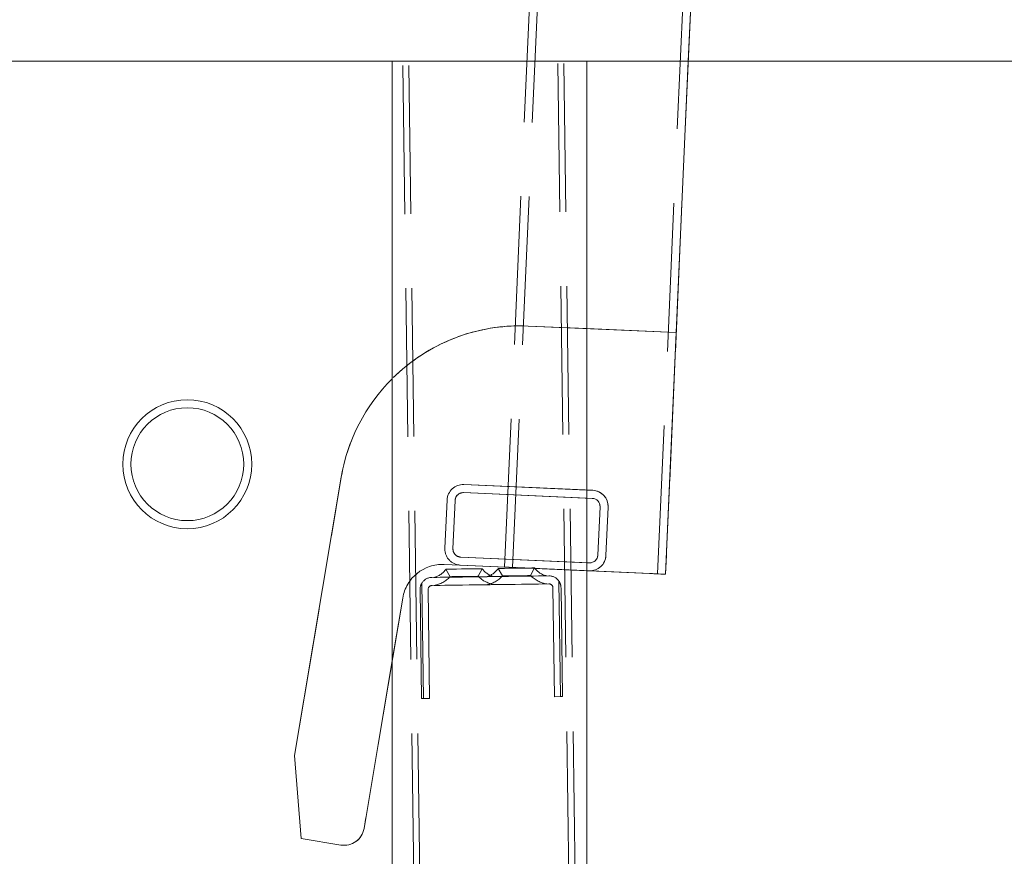
# Model space of a CAD drawing. Units: millimetres. Extents: x 235 to 8368, y 74 to 11948.
# Drawn here: x 2286 to 2530, y 9135 to 9342 of the extents above; entities that cross this region are included whole.
import ezdxf

# ---------------------------------------------------------------- set-up
doc = ezdxf.new("R2010")
doc.units = ezdxf.units.MM
doc.header["$LTSCALE"] = 29
doc.linetypes.add('SLD-Dashed', pattern=[1.905, 1.27, -0.635])
doc.linetypes.add('SLD-Solid', pattern=[0])
doc.layers.add('SLD-0', color=7, linetype='SLD-Solid')
doc.styles.add('SLDTEXTSTYLE1', font='ARIAL.TTF', dxfattribs={"width": 0.948})
doc.dimstyles.new('SLDDIMSTYLE3', dxfattribs={"dimtxt": 101.5, "dimasz": 72.5, "dimexe": 0, "dimexo": 0.0625, "dimgap": 25.375, "dimtad": 1, "dimdec": 0, "dimrnd": 1e-09, "dimzin": 12, "dimdsep": 46, "dimtxsty": 'SLDTEXTSTYLE1', "dimsah": 1, "dimcen": 0.09, "dimadec": 0, "dimazin": 3, "dimtfac": 1, "dimtofl": 0, "dimtmove": 0, "dimatfit": 3, "dimfxl": 0, "dimfrac": 2, "dimtolj": 1, "dimtzin": 12, "dimarcsym": 0})

# ---------------------------------------------------------------- blocks, each defined once
blk = doc.blocks.new('_D_7')
at = {"layer": 'SLD-0'}
for p, q in [((2995.18, 9931.74), (3626.63, 9931.74)), ((3597.63, 6526.84), (3597.63, 9931.74)), ((1114.63, 6526.84), (3626.63, 6526.84))]:
    blk.add_line(p, q, dxfattribs=at)
for points in [[(3597.63, 9931.74), (3588.64, 9859.24), (3606.62, 9859.24)], [(3597.63, 6526.84), (3606.62, 6599.34), (3588.64, 6599.34)]]:
    blk.add_solid(points, dxfattribs=at)
at = {"layer": 'SLD-0', "insert": (3466.79, 8426.61, 0.1), "char_height": 101.5, "attachment_point": 1, "rotation": 90, "style": 'SLDTEXTSTYLE1'}
blk.add_mtext('H2', dxfattribs=at)

msp = doc.modelspace()

# ---------------------------------------------------------------- linework, layer by layer
at = {"color": 7, "linetype": 'SLD-Dashed', "lineweight": 0}
for p, q in [((2406.378593, 9206.6264964), (2463.8792534, 10505.3541875)), ((2408.3766301, 9206.5380431), (2465.8772905, 10505.2657343)), ((2444.3413873, 9204.945705), (2501.8420477, 10503.6733962)), ((2446.3394244, 9204.8572517), (2503.8401146, 10503.5849429)), ((2406.378593, 9206.6264964), (2447.3377128, 10131.7422158)), ((2451.9754906, 9332.1551896), (2487.3769243, 10131.7422158)), ((2372.0779975, 9993.9183808), (2415.965106, 6774.2173887)), ((2373.5778589, 9993.9388252), (2417.4649675, 6774.2378927)), ((2410.5744321, 9994.4431177), (2454.4615407, 6774.742148)), ((2412.0742936, 9994.4635621), (2426.7803092, 8915.5818439)), ((2412.0742936, 9994.4635621), (2455.9614022, 6774.762652)), ((2412.2115929, 9266.427002), (2426.7803092, 9265.7819605)), ((2412.2115929, 9266.427002), (2448.9933212, 9264.7985435)), ((2448.9933212, 9264.7985435), (2446.3394244, 9204.8572517)), ((2354.2472829, 9159.8924614), (2365.8429046, 9228.9253688)), ((2396.2739666, 9227.0934797), (2428.2426496, 9225.6780482)), ((2396.2739666, 9227.0934797), (2426.7803092, 9225.7427788)), ((2391.5701766, 9211.2860299), (2392.100956, 9223.2743121)), ((2393.5682435, 9211.1975766), (2394.0989931, 9223.1858588)), ((2396.1855133, 9225.0954128), (2428.1541963, 9223.6800409)), ((2396.1855133, 9225.0954128), (2426.7803092, 9223.7408376)), ((2430.0637801, 9221.5935207), (2429.5330007, 9209.6052385)), ((2432.0618172, 9221.5050674), (2431.5310378, 9209.5167852)), ((2427.4464805, 9207.6956845), (2395.4777975, 9209.1110564)), ((2426.7803092, 9207.7251888), (2395.4777975, 9209.1110564)), ((2446.3394244, 9204.8572517), (2391.39327, 9207.2899557)), ((2391.8172379, 9206.1142541), (2392.8427358, 9204.2498208)), ((2427.3580272, 9205.6976176), (2395.3893442, 9207.1130491)), ((2426.7803092, 9205.723188), (2395.3893442, 9207.1130491)), ((2399.8421092, 9204.3452478), (2400.8164067, 9206.2369204)), ((2404.8160274, 9206.2913991), (2405.8415253, 9204.4270254)), ((2442.3433502, 9205.0341583), (2410.3746672, 9206.4495898)), ((2412.8408988, 9204.5223928), (2413.8151963, 9206.4140654)), ((2388.3448203, 9204.0667153), (2417.3421223, 9204.4619537)), ((2385.7539852, 9174.0285969), (2385.3859861, 9201.0261036)), ((2385.8633299, 9202.6910997), (2386.2539489, 9174.0354515)), ((2387.3858113, 9201.0534025), (2387.7538104, 9174.0558959)), ((2417.3693914, 9202.4621583), (2388.3720894, 9202.0669199)), ((2418.7509079, 9174.4783736), (2418.3829386, 9201.4758802)), ((2419.8601801, 9203.1544662), (2420.2507694, 9174.498818)), ((2420.3827341, 9201.5031195), (2420.7507331, 9174.5056725)), ((2381.0891171, 9198.9562727), (2371.4862127, 9141.7866564)), ((2381.0891171, 9198.9562727), (2378.4803112, 9183.42515)), ((2387.7538104, 9174.0558959), (2386.2539489, 9174.0354515)), ((2420.2507694, 9174.498818), (2418.7509079, 9174.4783736)), ((2420.7507331, 9174.5056725), (2420.2507694, 9174.498818)), ((2386.2539489, 9174.0354515), (2385.7539852, 9174.0285969)), ((2355.8651764, 9139.3405414), (2354.2472829, 9159.8924614)), ((2365.7270331, 9137.6840091), (2355.8651764, 9139.3405414))]:
    msp.add_line(p, q, dxfattribs=at)
at = {"color": 7, "linetype": 'SLD-Solid', "lineweight": 0}
for p, q in [((1201.7311413, 9332.1551896), (3013.5294755, 9332.1551896)), ((2378.4803112, 9332.1551896), (2378.4803112, 6949.3880487)), ((2426.7803092, 8224.1411424), (2426.7803092, 9332.1551896)), ((2448.9933212, 9264.7985435), (2451.9754906, 9332.1551896)), ((2426.7803092, 9265.7819605), (2448.9933212, 9264.7985435)), ((2448.9933212, 9264.7985435), (2446.3394244, 9204.8572517)), ((2354.2472829, 9159.8924614), (2365.8429046, 9228.9253688)), ((2426.7803092, 9225.7427788), (2428.2426496, 9225.6780482)), ((2426.7803092, 9223.7408376), (2428.1541963, 9223.6800409)), ((2430.0637801, 9221.5935207), (2429.5330007, 9209.6052385)), ((2432.0618172, 9221.5050674), (2431.5310378, 9209.5167852)), ((2427.4464805, 9207.6956845), (2426.7803092, 9207.7251888)), ((2427.3580272, 9205.6976176), (2426.7803092, 9205.723188)), ((2446.3394244, 9204.8572517), (2427.3580272, 9205.6976176)), ((2378.4803112, 9183.42515), (2371.4862127, 9141.7866564)), ((2355.8651764, 9139.3405414), (2354.2472829, 9159.8924614)), ((2365.7270331, 9137.6840091), (2355.8651764, 9139.3405414))]:
    msp.add_line(p, q, dxfattribs=at)
at = {"color": 7, "linetype": 'SLD-Dashed', "lineweight": 0, "flags": 128}
for points in [[(2373.5778589, 9993.9388252), (2416.2233729, 6865.3254724), (2416.2377675, 6864.2692781), (2417.4649675, 6774.2378927)], [(2427.3580272, 9205.6976176), (2395.3893442, 9207.1130491), (2391.39327, 9207.2899557)], [(2400.6341357, 9206.234417), (2400.8164067, 9206.2369204), (2400.6341357, 9206.234417), (2400.1021047, 9206.2271453), (2399.2634077, 9206.2157608), (2398.186024, 9206.2010384), (2396.9571848, 9206.1842895), (2395.6764598, 9206.1668254), (2394.4476206, 9206.1500764), (2393.3702071, 9206.1354137), (2392.5315399, 9206.1239696), (2391.9995089, 9206.1166978), (2391.8172379, 9206.1142541), (2391.8172379, 9206.1142541), (2391.9995089, 9206.1166978), (2392.5315399, 9206.1239696), (2393.3702071, 9206.1354137), (2394.4476206, 9206.1500764), (2395.6764598, 9206.1668254), (2396.9571848, 9206.1842895), (2398.186024, 9206.2010384), (2399.2634077, 9206.2157608), (2400.1021047, 9206.2271453), (2400.6341357, 9206.234417)], [(2400.8164067, 9206.2369204), (2400.6341357, 9206.234417), (2400.1021047, 9206.2271453), (2399.2634077, 9206.2157608), (2398.186024, 9206.2010384), (2396.9571848, 9206.1842895), (2395.6764598, 9206.1668254), (2394.4476206, 9206.1500764), (2393.3702071, 9206.1354137), (2392.5315399, 9206.1239696), (2391.9995089, 9206.1166978), (2391.8172379, 9206.1142541), (2391.9995089, 9206.1166978), (2392.5315399, 9206.1239696), (2393.3702071, 9206.1354137), (2394.4476206, 9206.1500764), (2395.6764598, 9206.1668254), (2396.9571848, 9206.1842895), (2398.186024, 9206.2010384), (2399.2634077, 9206.2157608), (2400.1021047, 9206.2271453), (2400.6341357, 9206.234417), (2400.8164067, 9206.2369204)], [(2400.8164067, 9206.2369204), (2400.6341357, 9206.234417), (2400.1021047, 9206.2271453), (2399.2634077, 9206.2157608), (2398.186024, 9206.2010384), (2396.9571848, 9206.1842895), (2395.6764598, 9206.1668254), (2394.4476206, 9206.1500764), (2393.3702071, 9206.1354137), (2392.5315399, 9206.1239696), (2391.9995089, 9206.1166978), (2391.8172379, 9206.1142541), (2391.9995089, 9206.1166978), (2392.5315399, 9206.1239696), (2393.3702071, 9206.1354137), (2394.4476206, 9206.1500764), (2395.6764598, 9206.1668254), (2396.9571848, 9206.1842895), (2398.186024, 9206.2010384), (2399.2634077, 9206.2157608), (2400.1021047, 9206.2271453), (2400.6341357, 9206.234417), (2400.8164067, 9206.2369204)], [(2400.8164067, 9206.2369204), (2400.6341357, 9206.234417), (2400.1021047, 9206.2271453), (2399.2634077, 9206.2157608), (2398.186024, 9206.2010384), (2396.9571848, 9206.1842895), (2395.6764598, 9206.1668254), (2394.4476206, 9206.1500764), (2393.3702071, 9206.1354137), (2392.5315399, 9206.1239696), (2391.9995089, 9206.1166978), (2391.8172379, 9206.1142541), (2391.9995089, 9206.1166978), (2392.5315399, 9206.1239696), (2393.3702071, 9206.1354137), (2394.4476206, 9206.1500764), (2395.6764598, 9206.1668254), (2396.9571848, 9206.1842895), (2398.186024, 9206.2010384), (2399.2634077, 9206.2157608), (2400.1021047, 9206.2271453), (2400.6341357, 9206.234417), (2400.8164067, 9206.2369204)], [(2400.8164067, 9206.2369204), (2400.6341357, 9206.234417), (2400.1021047, 9206.2271453), (2399.2634077, 9206.2157608), (2398.186024, 9206.2010384), (2396.9571848, 9206.1842895), (2395.6764598, 9206.1668254), (2394.4476206, 9206.1500764), (2393.3702071, 9206.1354137), (2392.5315399, 9206.1239696), (2391.9995089, 9206.1166978), (2391.8172379, 9206.1142541), (2391.9995089, 9206.1166978), (2392.5315399, 9206.1239696), (2393.3702071, 9206.1354137), (2394.4476206, 9206.1500764), (2395.6764598, 9206.1668254), (2396.9571848, 9206.1842895), (2398.186024, 9206.2010384), (2399.2634077, 9206.2157608), (2400.1021047, 9206.2271453), (2400.6341357, 9206.234417), (2400.8164067, 9206.2369204)], [(2413.6329253, 9206.4116216), (2413.8151963, 9206.4140654), (2413.6329253, 9206.4116216), (2413.1008942, 9206.4043499), (2412.2622271, 9206.3929058), (2411.1848135, 9206.378243), (2409.9559743, 9206.3614941), (2408.6752493, 9206.34403), (2407.4464102, 9206.3272811), (2406.3690264, 9206.3126183), (2405.5303295, 9206.3011742), (2404.9982984, 9206.2939025), (2404.8160274, 9206.2913991), (2404.8160274, 9206.2913991), (2404.9982984, 9206.2939025), (2405.5303295, 9206.3011742), (2406.3690264, 9206.3126183), (2407.4464102, 9206.3272811), (2408.6752493, 9206.34403), (2409.9559743, 9206.3614941), (2411.1848135, 9206.378243), (2412.2622271, 9206.3929058), (2413.1008942, 9206.4043499), (2413.6329253, 9206.4116216)], [(2413.8151963, 9206.4140654), (2413.6329253, 9206.4116216), (2413.1008942, 9206.4043499), (2412.2622271, 9206.3929058), (2411.1848135, 9206.378243), (2409.9559743, 9206.3614941), (2408.6752493, 9206.34403), (2407.4464102, 9206.3272811), (2406.3690264, 9206.3126183), (2405.5303295, 9206.3011742), (2404.9982984, 9206.2939025), (2404.8160274, 9206.2913991), (2404.9982984, 9206.2939025), (2405.5303295, 9206.3011742), (2406.3690264, 9206.3126183), (2407.4464102, 9206.3272811), (2408.6752493, 9206.34403), (2409.9559743, 9206.3614941), (2411.1848135, 9206.378243), (2412.2622271, 9206.3929058), (2413.1008942, 9206.4043499), (2413.6329253, 9206.4116216), (2413.8151963, 9206.4140654)], [(2413.8151963, 9206.4140654), (2413.6329253, 9206.4116216), (2413.1008942, 9206.4043499), (2412.2622271, 9206.3929058), (2411.1848135, 9206.378243), (2409.9559743, 9206.3614941), (2408.6752493, 9206.34403), (2407.4464102, 9206.3272811), (2406.3690264, 9206.3126183), (2405.5303295, 9206.3011742), (2404.9982984, 9206.2939025), (2404.8160274, 9206.2913991), (2404.9982984, 9206.2939025), (2405.5303295, 9206.3011742), (2406.3690264, 9206.3126183), (2407.4464102, 9206.3272811), (2408.6752493, 9206.34403), (2409.9559743, 9206.3614941), (2411.1848135, 9206.378243), (2412.2622271, 9206.3929058), (2413.1008942, 9206.4043499), (2413.6329253, 9206.4116216), (2413.8151963, 9206.4140654)], [(2413.8151963, 9206.4140654), (2413.6329253, 9206.4116216), (2413.1008942, 9206.4043499), (2412.2622271, 9206.3929058), (2411.1848135, 9206.378243), (2409.9559743, 9206.3614941), (2408.6752493, 9206.34403), (2407.4464102, 9206.3272811), (2406.3690264, 9206.3126183), (2405.5303295, 9206.3011742), (2404.9982984, 9206.2939025), (2404.8160274, 9206.2913991), (2404.9982984, 9206.2939025), (2405.5303295, 9206.3011742), (2406.3690264, 9206.3126183), (2407.4464102, 9206.3272811), (2408.6752493, 9206.34403), (2409.9559743, 9206.3614941), (2411.1848135, 9206.378243), (2412.2622271, 9206.3929058), (2413.1008942, 9206.4043499), (2413.6329253, 9206.4116216), (2413.8151963, 9206.4140654)], [(2413.8151963, 9206.4140654), (2413.6329253, 9206.4116216), (2413.1008942, 9206.4043499), (2412.2622271, 9206.3929058), (2411.1848135, 9206.378243), (2409.9559743, 9206.3614941), (2408.6752493, 9206.34403), (2407.4464102, 9206.3272811), (2406.3690264, 9206.3126183), (2405.5303295, 9206.3011742), (2404.9982984, 9206.2939025), (2404.8160274, 9206.2913991), (2404.9982984, 9206.2939025), (2405.5303295, 9206.3011742), (2406.3690264, 9206.3126183), (2407.4464102, 9206.3272811), (2408.6752493, 9206.34403), (2409.9559743, 9206.3614941), (2411.1848135, 9206.378243), (2412.2622271, 9206.3929058), (2413.1008942, 9206.4043499), (2413.6329253, 9206.4116216), (2413.8151963, 9206.4140654)], [(2410.3746672, 9206.4495898), (2409.5950682, 9206.4841009), (2408.8454206, 9206.5172411), (2408.154573, 9206.5478778), (2407.5490196, 9206.5746403), (2407.0520361, 9206.596694), (2406.6827555, 9206.6130257), (2406.4553638, 9206.6230989), (2406.378593, 9206.6264964)], [(2406.378593, 9206.6264964), (2406.4553638, 9206.6230989), (2406.6827555, 9206.6130257), (2407.0520361, 9206.596694), (2407.5490196, 9206.5746403), (2408.154573, 9206.5478778), (2408.8454206, 9206.5172411), (2409.5950682, 9206.4841009), (2410.3746672, 9206.4495898)], [(2410.3746672, 9206.4495898), (2409.5950682, 9206.4841009), (2408.8454206, 9206.5172411), (2408.154573, 9206.5478778), (2407.5490196, 9206.5746403), (2407.0520361, 9206.596694), (2406.6827555, 9206.6130257), (2406.4553638, 9206.6230989), (2406.378593, 9206.6264964)], [(2406.378593, 9206.6264964), (2406.4553638, 9206.6230989), (2406.6827555, 9206.6130257), (2407.0520361, 9206.596694), (2407.5490196, 9206.5746403), (2408.154573, 9206.5478778), (2408.8454206, 9206.5172411), (2409.5950682, 9206.4841009), (2410.3746672, 9206.4495898)], [(2410.3746672, 9206.4495898), (2409.9848826, 9206.4668155), (2409.6100588, 9206.4834452), (2409.2646201, 9206.498704), (2408.9618285, 9206.5121151), (2408.7133665, 9206.5231419), (2408.5287113, 9206.5313078), (2408.4150155, 9206.5363145), (2408.3766301, 9206.5380431)], [(2408.3766301, 9206.5380431), (2408.4150155, 9206.5363145), (2408.5287113, 9206.5313078), (2408.7133665, 9206.5231419), (2408.9618285, 9206.5121151), (2409.2646201, 9206.498704), (2409.6100588, 9206.4834452), (2409.9848826, 9206.4668155), (2410.3746672, 9206.4495898)], [(2410.3746672, 9206.4495898), (2409.9848826, 9206.4668155), (2409.6100588, 9206.4834452), (2409.2646201, 9206.498704), (2408.9618285, 9206.5121151), (2408.7133665, 9206.5231419), (2408.5287113, 9206.5313078), (2408.4150155, 9206.5363145), (2408.3766301, 9206.5380431)], [(2408.3766301, 9206.5380431), (2408.4150155, 9206.5363145), (2408.5287113, 9206.5313078), (2408.7133665, 9206.5231419), (2408.9618285, 9206.5121151), (2409.2646201, 9206.498704), (2409.6100588, 9206.4834452), (2409.9848826, 9206.4668155), (2410.3746672, 9206.4495898)], [(2388.844784, 9204.0735102), (2389.0201111, 9204.075954), (2389.5378966, 9204.0829874), (2390.3739412, 9204.0943719), (2391.4891441, 9204.109571), (2392.8313513, 9204.1278697), (2394.3377991, 9204.1484333), (2395.9380646, 9204.1702486), (2397.557344, 9204.1923023), (2399.1198499, 9204.2135811), (2400.5525966, 9204.2331315), (2401.7885287, 9204.2499996), (2402.7699192, 9204.263351), (2403.4508128, 9204.2726493), (2403.7994106, 9204.2773581), (2403.7994106, 9204.2773581), (2403.4508128, 9204.2726493), (2402.7699192, 9204.263351), (2401.7885287, 9204.2499996), (2400.5525966, 9204.2331315), (2399.1198499, 9204.2135811), (2397.557344, 9204.1923023), (2395.9380646, 9204.1702486), (2394.3377991, 9204.1484333), (2392.8313513, 9204.1278697), (2391.4891441, 9204.109571), (2390.3739412, 9204.0943719), (2389.5378966, 9204.0829874), (2389.0201111, 9204.075954), (2388.844784, 9204.0735102)], [(2388.844784, 9204.0735102), (2389.0201111, 9204.075954), (2389.5378966, 9204.0829874), (2390.3739412, 9204.0943719), (2391.4891441, 9204.109571), (2392.8313513, 9204.1278697), (2394.3377991, 9204.1484333), (2395.9380646, 9204.1702486), (2397.557344, 9204.1923023), (2399.1198499, 9204.2135811), (2400.5525966, 9204.2331315), (2401.7885287, 9204.2499996), (2402.7699192, 9204.263351), (2403.4508128, 9204.2726493), (2403.7994106, 9204.2773581), (2403.7994106, 9204.2773581), (2403.4508128, 9204.2726493), (2402.7699192, 9204.263351), (2401.7885287, 9204.2499996), (2400.5525966, 9204.2331315), (2399.1198499, 9204.2135811), (2397.557344, 9204.1923023), (2395.9380646, 9204.1702486), (2394.3377991, 9204.1484333), (2392.8313513, 9204.1278697), (2391.4891441, 9204.109571), (2390.3739412, 9204.0943719), (2389.5378966, 9204.0829874), (2389.0201111, 9204.075954), (2388.844784, 9204.0735102)], [(2388.844784, 9204.0735102), (2389.0201111, 9204.075954), (2389.5378966, 9204.0829874), (2390.3739412, 9204.0943719), (2391.4891441, 9204.109571), (2392.8313513, 9204.1278697), (2394.3377991, 9204.1484333), (2395.9380646, 9204.1702486), (2397.557344, 9204.1923023), (2399.1198499, 9204.2135811), (2400.5525966, 9204.2331315), (2401.7885287, 9204.2499996), (2402.7699192, 9204.263351), (2403.4508128, 9204.2726493), (2403.7994106, 9204.2773581), (2403.7994106, 9204.2773581), (2403.4508128, 9204.2726493), (2402.7699192, 9204.263351), (2401.7885287, 9204.2499996), (2400.5525966, 9204.2331315), (2399.1198499, 9204.2135811), (2397.557344, 9204.1923023), (2395.9380646, 9204.1702486), (2394.3377991, 9204.1484333), (2392.8313513, 9204.1278697), (2391.4891441, 9204.109571), (2390.3739412, 9204.0943719), (2389.5378966, 9204.0829874), (2389.0201111, 9204.075954), (2388.844784, 9204.0735102)], [(2388.844784, 9204.0735102), (2389.0201111, 9204.075954), (2389.5378966, 9204.0829874), (2390.3739412, 9204.0943719), (2391.4891441, 9204.109571), (2392.8313513, 9204.1278697), (2394.3377991, 9204.1484333), (2395.9380646, 9204.1702486), (2397.557344, 9204.1923023), (2399.1198499, 9204.2135811), (2400.5525966, 9204.2331315), (2401.7885287, 9204.2499996), (2402.7699192, 9204.263351), (2403.4508128, 9204.2726493), (2403.7994106, 9204.2773581), (2403.7994106, 9204.2773581), (2403.4508128, 9204.2726493), (2402.7699192, 9204.263351), (2401.7885287, 9204.2499996), (2400.5525966, 9204.2331315), (2399.1198499, 9204.2135811), (2397.557344, 9204.1923023), (2395.9380646, 9204.1702486), (2394.3377991, 9204.1484333), (2392.8313513, 9204.1278697), (2391.4891441, 9204.109571), (2390.3739412, 9204.0943719), (2389.5378966, 9204.0829874), (2389.0201111, 9204.075954), (2388.844784, 9204.0735102)], [(2388.844784, 9204.0735102), (2389.0201111, 9204.075954), (2389.5378966, 9204.0829874), (2390.3739412, 9204.0943719), (2391.4891441, 9204.109571), (2392.8313513, 9204.1278697), (2394.3377991, 9204.1484333), (2395.9380646, 9204.1702486), (2397.557344, 9204.1923023), (2399.1198499, 9204.2135811), (2400.5525966, 9204.2331315), (2401.7885287, 9204.2499996), (2402.7699192, 9204.263351), (2403.4508128, 9204.2726493), (2403.7994106, 9204.2773581), (2403.7994106, 9204.2773581), (2403.4508128, 9204.2726493), (2402.7699192, 9204.263351), (2401.7885287, 9204.2499996), (2400.5525966, 9204.2331315), (2399.1198499, 9204.2135811), (2397.557344, 9204.1923023), (2395.9380646, 9204.1702486), (2394.3377991, 9204.1484333), (2392.8313513, 9204.1278697), (2391.4891441, 9204.109571), (2390.3739412, 9204.0943719), (2389.5378966, 9204.0829874), (2389.0201111, 9204.075954), (2388.844784, 9204.0735102)], [(2399.652477, 9204.3426252), (2399.8421092, 9204.3452478), (2399.652477, 9204.3426252), (2399.1041441, 9204.3351746), (2398.2565661, 9204.3236113), (2397.201534, 9204.3092466), (2396.0534294, 9204.2935706), (2394.9366171, 9204.2783714), (2393.9721544, 9204.2651988), (2393.2645578, 9204.2556024), (2392.8904791, 9204.2504764), (2392.8427358, 9204.2498208), (2392.8904791, 9204.2504764), (2393.2645578, 9204.2556024), (2393.9721544, 9204.2651988), (2394.9366171, 9204.2783714), (2396.0534294, 9204.2935706), (2397.201534, 9204.3092466), (2398.2565661, 9204.3236113), (2399.1041441, 9204.3351746), (2399.652477, 9204.3426252)], [(2399.8421092, 9204.3452478), (2399.652477, 9204.3426252), (2399.1041441, 9204.3351746), (2398.2565661, 9204.3236113), (2397.201534, 9204.3092466), (2396.0534294, 9204.2935706), (2394.9366171, 9204.2783714), (2393.9721544, 9204.2651988), (2393.2645578, 9204.2556024), (2392.8904791, 9204.2504764), (2392.8904791, 9204.2504764), (2393.2645578, 9204.2556024), (2393.9721544, 9204.2651988), (2394.9366171, 9204.2783714), (2396.0534294, 9204.2935706), (2397.201534, 9204.3092466), (2398.2565661, 9204.3236113), (2399.1041441, 9204.3351746), (2399.652477, 9204.3426252), (2399.8421092, 9204.3452478)], [(2399.8421092, 9204.3452478), (2399.652477, 9204.3426252), (2399.1041441, 9204.3351746), (2398.2565661, 9204.3236113), (2397.201534, 9204.3092466), (2396.0534294, 9204.2935706), (2394.9366171, 9204.2783714), (2393.9721544, 9204.2651988), (2393.2645578, 9204.2556024), (2392.8904791, 9204.2504764), (2392.8904791, 9204.2504764), (2393.2645578, 9204.2556024), (2393.9721544, 9204.2651988), (2394.9366171, 9204.2783714), (2396.0534294, 9204.2935706), (2397.201534, 9204.3092466), (2398.2565661, 9204.3236113), (2399.1041441, 9204.3351746), (2399.652477, 9204.3426252), (2399.8421092, 9204.3452478)], [(2399.8421092, 9204.3452478), (2399.652477, 9204.3426252), (2399.1041441, 9204.3351746), (2398.2565661, 9204.3236113), (2397.201534, 9204.3092466), (2396.0534294, 9204.2935706), (2394.9366171, 9204.2783714), (2393.9721544, 9204.2651988), (2393.2645578, 9204.2556024), (2392.8904791, 9204.2504764), (2392.8904791, 9204.2504764), (2393.2645578, 9204.2556024), (2393.9721544, 9204.2651988), (2394.9366171, 9204.2783714), (2396.0534294, 9204.2935706), (2397.201534, 9204.3092466), (2398.2565661, 9204.3236113), (2399.1041441, 9204.3351746), (2399.652477, 9204.3426252), (2399.8421092, 9204.3452478)], [(2399.8421092, 9204.3452478), (2399.652477, 9204.3426252), (2399.1041441, 9204.3351746), (2398.2565661, 9204.3236113), (2397.201534, 9204.3092466), (2396.0534294, 9204.2935706), (2394.9366171, 9204.2783714), (2393.9721544, 9204.2651988), (2393.2645578, 9204.2556024), (2392.8904791, 9204.2504764), (2392.8904791, 9204.2504764), (2393.2645578, 9204.2556024), (2393.9721544, 9204.2651988), (2394.9366171, 9204.2783714), (2396.0534294, 9204.2935706), (2397.201534, 9204.3092466), (2398.2565661, 9204.3236113), (2399.1041441, 9204.3351746), (2399.652477, 9204.3426252), (2399.8421092, 9204.3452478)], [(2401.8435736, 9204.2507148), (2402.0189006, 9204.253099), (2402.5366862, 9204.260192), (2403.3727307, 9204.2715765), (2404.4879336, 9204.2867756), (2405.8301408, 9204.3050743), (2407.3365886, 9204.3255783), (2408.9368541, 9204.3473936), (2410.5561335, 9204.3695069), (2412.1186395, 9204.3907858), (2413.5513861, 9204.4103361), (2414.7873182, 9204.4271446), (2415.7687087, 9204.4405556), (2416.4496024, 9204.4497943), (2416.7982001, 9204.4545627), (2416.7982001, 9204.4545627), (2416.4496024, 9204.4497943), (2415.7687087, 9204.4405556), (2414.7873182, 9204.4271446), (2413.5513861, 9204.4103361), (2412.1186395, 9204.3907858), (2410.5561335, 9204.3695069), (2408.9368541, 9204.3473936), (2407.3365886, 9204.3255783), (2405.8301408, 9204.3050743), (2404.4879336, 9204.2867756), (2403.3727307, 9204.2715765), (2402.5366862, 9204.260192), (2402.0189006, 9204.253099), (2401.8435736, 9204.2507148)], [(2401.8435736, 9204.2507148), (2402.0189006, 9204.253099), (2402.5366862, 9204.260192), (2403.3727307, 9204.2715765), (2404.4879336, 9204.2867756), (2405.8301408, 9204.3050743), (2407.3365886, 9204.3255783), (2408.9368541, 9204.3473936), (2410.5561335, 9204.3695069), (2412.1186395, 9204.3907858), (2413.5513861, 9204.4103361), (2414.7873182, 9204.4271446), (2415.7687087, 9204.4405556), (2416.4496024, 9204.4497943), (2416.7982001, 9204.4545627), (2416.7982001, 9204.4545627), (2416.4496024, 9204.4497943), (2415.7687087, 9204.4405556), (2414.7873182, 9204.4271446), (2413.5513861, 9204.4103361), (2412.1186395, 9204.3907858), (2410.5561335, 9204.3695069), (2408.9368541, 9204.3473936), (2407.3365886, 9204.3255783), (2405.8301408, 9204.3050743), (2404.4879336, 9204.2867756), (2403.3727307, 9204.2715765), (2402.5366862, 9204.260192), (2402.0189006, 9204.253099), (2401.8435736, 9204.2507148)], [(2401.8435736, 9204.2507148), (2402.0189006, 9204.253099), (2402.5366862, 9204.260192), (2403.3727307, 9204.2715765), (2404.4879336, 9204.2867756), (2405.8301408, 9204.3050743), (2407.3365886, 9204.3255783), (2408.9368541, 9204.3473936), (2410.5561335, 9204.3695069), (2412.1186395, 9204.3907858), (2413.5513861, 9204.4103361), (2414.7873182, 9204.4271446), (2415.7687087, 9204.4405556), (2416.4496024, 9204.4497943), (2416.7982001, 9204.4545627), (2416.7982001, 9204.4545627), (2416.4496024, 9204.4497943), (2415.7687087, 9204.4405556), (2414.7873182, 9204.4271446), (2413.5513861, 9204.4103361), (2412.1186395, 9204.3907858), (2410.5561335, 9204.3695069), (2408.9368541, 9204.3473936), (2407.3365886, 9204.3255783), (2405.8301408, 9204.3050743), (2404.4879336, 9204.2867756), (2403.3727307, 9204.2715765), (2402.5366862, 9204.260192), (2402.0189006, 9204.253099), (2401.8435736, 9204.2507148)], [(2401.8435736, 9204.2507148), (2402.0189006, 9204.253099), (2402.5366862, 9204.260192), (2403.3727307, 9204.2715765), (2404.4879336, 9204.2867756), (2405.8301408, 9204.3050743), (2407.3365886, 9204.3255783), (2408.9368541, 9204.3473936), (2410.5561335, 9204.3695069), (2412.1186395, 9204.3907858), (2413.5513861, 9204.4103361), (2414.7873182, 9204.4271446), (2415.7687087, 9204.4405556), (2416.4496024, 9204.4497943), (2416.7982001, 9204.4545627), (2416.7982001, 9204.4545627), (2416.4496024, 9204.4497943), (2415.7687087, 9204.4405556), (2414.7873182, 9204.4271446), (2413.5513861, 9204.4103361), (2412.1186395, 9204.3907858), (2410.5561335, 9204.3695069), (2408.9368541, 9204.3473936), (2407.3365886, 9204.3255783), (2405.8301408, 9204.3050743), (2404.4879336, 9204.2867756), (2403.3727307, 9204.2715765), (2402.5366862, 9204.260192), (2402.0189006, 9204.253099), (2401.8435736, 9204.2507148)], [(2401.8435736, 9204.2507148), (2402.0189006, 9204.253099), (2402.5366862, 9204.260192), (2403.3727307, 9204.2715765), (2404.4879336, 9204.2867756), (2405.8301408, 9204.3050743), (2407.3365886, 9204.3255783), (2408.9368541, 9204.3473936), (2410.5561335, 9204.3695069), (2412.1186395, 9204.3907858), (2413.5513861, 9204.4103361), (2414.7873182, 9204.4271446), (2415.7687087, 9204.4405556), (2416.4496024, 9204.4497943), (2416.7982001, 9204.4545627), (2416.7982001, 9204.4545627), (2416.4496024, 9204.4497943), (2415.7687087, 9204.4405556), (2414.7873182, 9204.4271446), (2413.5513861, 9204.4103361), (2412.1186395, 9204.3907858), (2410.5561335, 9204.3695069), (2408.9368541, 9204.3473936), (2407.3365886, 9204.3255783), (2405.8301408, 9204.3050743), (2404.4879336, 9204.2867756), (2403.3727307, 9204.2715765), (2402.5366862, 9204.260192), (2402.0189006, 9204.253099), (2401.8435736, 9204.2507148)], [(2412.6512666, 9204.5198298), (2412.8408988, 9204.5223928), (2412.6512666, 9204.5198298), (2412.1029337, 9204.5123792), (2411.2553556, 9204.5008159), (2410.2003236, 9204.4864512), (2409.0522189, 9204.4707752), (2407.9354067, 9204.455576), (2406.9709439, 9204.4424034), (2406.2633474, 9204.4327474), (2405.8892686, 9204.427681), (2405.8415253, 9204.4270254), (2405.8892686, 9204.427681), (2406.2633474, 9204.4327474), (2406.9709439, 9204.4424034), (2407.9354067, 9204.455576), (2409.0522189, 9204.4707752), (2410.2003236, 9204.4864512), (2411.2553556, 9204.5008159), (2412.1029337, 9204.5123792), (2412.6512666, 9204.5198298)], [(2412.8408988, 9204.5223928), (2412.6512666, 9204.5198298), (2412.1029337, 9204.5123792), (2411.2553556, 9204.5008159), (2410.2003236, 9204.4864512), (2409.0522189, 9204.4707752), (2407.9354067, 9204.455576), (2406.9709439, 9204.4424034), (2406.2633474, 9204.4327474), (2405.8892686, 9204.427681), (2405.8892686, 9204.427681), (2406.2633474, 9204.4327474), (2406.9709439, 9204.4424034), (2407.9354067, 9204.455576), (2409.0522189, 9204.4707752), (2410.2003236, 9204.4864512), (2411.2553556, 9204.5008159), (2412.1029337, 9204.5123792), (2412.6512666, 9204.5198298), (2412.8408988, 9204.5223928)], [(2412.8408988, 9204.5223928), (2412.6512666, 9204.5198298), (2412.1029337, 9204.5123792), (2411.2553556, 9204.5008159), (2410.2003236, 9204.4864512), (2409.0522189, 9204.4707752), (2407.9354067, 9204.455576), (2406.9709439, 9204.4424034), (2406.2633474, 9204.4327474), (2405.8892686, 9204.427681), (2405.8892686, 9204.427681), (2406.2633474, 9204.4327474), (2406.9709439, 9204.4424034), (2407.9354067, 9204.455576), (2409.0522189, 9204.4707752), (2410.2003236, 9204.4864512), (2411.2553556, 9204.5008159), (2412.1029337, 9204.5123792), (2412.6512666, 9204.5198298), (2412.8408988, 9204.5223928)], [(2412.8408988, 9204.5223928), (2412.6512666, 9204.5198298), (2412.1029337, 9204.5123792), (2411.2553556, 9204.5008159), (2410.2003236, 9204.4864512), (2409.0522189, 9204.4707752), (2407.9354067, 9204.455576), (2406.9709439, 9204.4424034), (2406.2633474, 9204.4327474), (2405.8892686, 9204.427681), (2405.8892686, 9204.427681), (2406.2633474, 9204.4327474), (2406.9709439, 9204.4424034), (2407.9354067, 9204.455576), (2409.0522189, 9204.4707752), (2410.2003236, 9204.4864512), (2411.2553556, 9204.5008159), (2412.1029337, 9204.5123792), (2412.6512666, 9204.5198298), (2412.8408988, 9204.5223928)], [(2412.8408988, 9204.5223928), (2412.6512666, 9204.5198298), (2412.1029337, 9204.5123792), (2411.2553556, 9204.5008159), (2410.2003236, 9204.4864512), (2409.0522189, 9204.4707752), (2407.9354067, 9204.455576), (2406.9709439, 9204.4424034), (2406.2633474, 9204.4327474), (2405.8892686, 9204.427681), (2405.8892686, 9204.427681), (2406.2633474, 9204.4327474), (2406.9709439, 9204.4424034), (2407.9354067, 9204.455576), (2409.0522189, 9204.4707752), (2410.2003236, 9204.4864512), (2411.2553556, 9204.5008159), (2412.1029337, 9204.5123792), (2412.6512666, 9204.5198298), (2412.8408988, 9204.5223928)], [(2446.3394244, 9204.8572517), (2446.2626536, 9204.8606492), (2446.0352619, 9204.8707224), (2445.6659813, 9204.887054), (2445.1689978, 9204.9090481), (2444.5634444, 9204.9358702), (2443.8725967, 9204.9664474), (2443.1229491, 9204.9996472), (2442.3433502, 9205.0341583)], [(2444.3413873, 9204.945705), (2444.3030019, 9204.9473739), (2444.189306, 9204.9524403), (2444.0046508, 9204.9606062), (2443.7561889, 9204.971633), (2443.4533973, 9204.9850441), (2443.1079586, 9205.0003028), (2442.7331348, 9205.0169325), (2442.3433502, 9205.0341583)], [(2442.3433502, 9205.0341583), (2443.1229491, 9204.9996472), (2443.8725967, 9204.9664474), (2444.5634444, 9204.9358702), (2445.1689978, 9204.9090481), (2445.6659813, 9204.887054), (2446.0352619, 9204.8707224), (2446.2626536, 9204.8606492), (2446.3394244, 9204.8572517)], [(2442.3433502, 9205.0341583), (2442.7331348, 9205.0169325), (2443.1079586, 9205.0003028), (2443.4533973, 9204.9850441), (2443.7561889, 9204.971633), (2444.0046508, 9204.9606062), (2444.189306, 9204.9524403), (2444.3030019, 9204.9473739), (2444.3413873, 9204.945705)], [(2446.3394244, 9204.8572517), (2446.2626536, 9204.8606492), (2446.0352619, 9204.8707224), (2445.6659813, 9204.887054), (2445.1689978, 9204.9090481), (2444.5634444, 9204.9358702), (2443.8725967, 9204.9664474), (2443.1229491, 9204.9996472), (2442.3433502, 9205.0341583)], [(2444.3413873, 9204.945705), (2444.3030019, 9204.9473739), (2444.189306, 9204.9524403), (2444.0046508, 9204.9606062), (2443.7561889, 9204.971633), (2443.4533973, 9204.9850441), (2443.1079586, 9205.0003028), (2442.7331348, 9205.0169325), (2442.3433502, 9205.0341583)], [(2442.3433502, 9205.0341583), (2443.1229491, 9204.9996472), (2443.8725967, 9204.9664474), (2444.5634444, 9204.9358702), (2445.1689978, 9204.9090481), (2445.6659813, 9204.887054), (2446.0352619, 9204.8707224), (2446.2626536, 9204.8606492), (2446.3394244, 9204.8572517)], [(2442.3433502, 9205.0341583), (2442.7331348, 9205.0169325), (2443.1079586, 9205.0003028), (2443.4533973, 9204.9850441), (2443.7561889, 9204.971633), (2444.0046508, 9204.9606062), (2444.189306, 9204.9524403), (2444.3030019, 9204.9473739), (2444.3413873, 9204.945705)], [(2388.8720234, 9202.0737148), (2389.0473504, 9202.076099), (2389.5651658, 9202.0831919), (2390.4012103, 9202.0945764), (2391.5163834, 9202.1097756), (2392.8585906, 9202.1280742), (2394.3650682, 9202.1485782), (2395.9653337, 9202.1703935), (2397.5845833, 9202.1925068), (2399.1471191, 9202.2137857), (2400.5798657, 9202.233336), (2401.8157978, 9202.2501445), (2402.7971585, 9202.2635556), (2403.4780819, 9202.2727943), (2403.8266797, 9202.2775627), (2403.8266797, 9202.2775627), (2403.4780819, 9202.2727943), (2402.7971585, 9202.2635556), (2401.8157978, 9202.2501445), (2400.5798657, 9202.233336), (2399.1471191, 9202.2137857), (2397.5845833, 9202.1925068), (2395.9653337, 9202.1703935), (2394.3650682, 9202.1485782), (2392.8585906, 9202.1280742), (2391.5163834, 9202.1097756), (2390.4012103, 9202.0945764), (2389.5651658, 9202.0831919), (2389.0473504, 9202.076099), (2388.8720234, 9202.0737148)], [(2388.8720234, 9202.0737148), (2389.0473504, 9202.076099), (2389.5651658, 9202.0831919), (2390.4012103, 9202.0945764), (2391.5163834, 9202.1097756), (2392.8585906, 9202.1280742), (2394.3650682, 9202.1485782), (2395.9653337, 9202.1703935), (2397.5845833, 9202.1925068), (2399.1471191, 9202.2137857), (2400.5798657, 9202.233336), (2401.8157978, 9202.2501445), (2402.7971585, 9202.2635556), (2403.4780819, 9202.2727943), (2403.8266797, 9202.2775627), (2403.8266797, 9202.2775627), (2403.4780819, 9202.2727943), (2402.7971585, 9202.2635556), (2401.8157978, 9202.2501445), (2400.5798657, 9202.233336), (2399.1471191, 9202.2137857), (2397.5845833, 9202.1925068), (2395.9653337, 9202.1703935), (2394.3650682, 9202.1485782), (2392.8585906, 9202.1280742), (2391.5163834, 9202.1097756), (2390.4012103, 9202.0945764), (2389.5651658, 9202.0831919), (2389.0473504, 9202.076099), (2388.8720234, 9202.0737148)], [(2388.8720234, 9202.0737148), (2389.0473504, 9202.076099), (2389.5651658, 9202.0831919), (2390.4012103, 9202.0945764), (2391.5163834, 9202.1097756), (2392.8585906, 9202.1280742), (2394.3650682, 9202.1485782), (2395.9653337, 9202.1703935), (2397.5845833, 9202.1925068), (2399.1471191, 9202.2137857), (2400.5798657, 9202.233336), (2401.8157978, 9202.2501445), (2402.7971585, 9202.2635556), (2403.4780819, 9202.2727943), (2403.8266797, 9202.2775627), (2403.8266797, 9202.2775627), (2403.4780819, 9202.2727943), (2402.7971585, 9202.2635556), (2401.8157978, 9202.2501445), (2400.5798657, 9202.233336), (2399.1471191, 9202.2137857), (2397.5845833, 9202.1925068), (2395.9653337, 9202.1703935), (2394.3650682, 9202.1485782), (2392.8585906, 9202.1280742), (2391.5163834, 9202.1097756), (2390.4012103, 9202.0945764), (2389.5651658, 9202.0831919), (2389.0473504, 9202.076099), (2388.8720234, 9202.0737148)], [(2388.8720234, 9202.0737148), (2389.0473504, 9202.076099), (2389.5651658, 9202.0831919), (2390.4012103, 9202.0945764), (2391.5163834, 9202.1097756), (2392.8585906, 9202.1280742), (2394.3650682, 9202.1485782), (2395.9653337, 9202.1703935), (2397.5845833, 9202.1925068), (2399.1471191, 9202.2137857), (2400.5798657, 9202.233336), (2401.8157978, 9202.2501445), (2402.7971585, 9202.2635556), (2403.4780819, 9202.2727943), (2403.8266797, 9202.2775627), (2403.8266797, 9202.2775627), (2403.4780819, 9202.2727943), (2402.7971585, 9202.2635556), (2401.8157978, 9202.2501445), (2400.5798657, 9202.233336), (2399.1471191, 9202.2137857), (2397.5845833, 9202.1925068), (2395.9653337, 9202.1703935), (2394.3650682, 9202.1485782), (2392.8585906, 9202.1280742), (2391.5163834, 9202.1097756), (2390.4012103, 9202.0945764), (2389.5651658, 9202.0831919), (2389.0473504, 9202.076099), (2388.8720234, 9202.0737148)], [(2388.8720234, 9202.0737148), (2389.0473504, 9202.076099), (2389.5651658, 9202.0831919), (2390.4012103, 9202.0945764), (2391.5163834, 9202.1097756), (2392.8585906, 9202.1280742), (2394.3650682, 9202.1485782), (2395.9653337, 9202.1703935), (2397.5845833, 9202.1925068), (2399.1471191, 9202.2137857), (2400.5798657, 9202.233336), (2401.8157978, 9202.2501445), (2402.7971585, 9202.2635556), (2403.4780819, 9202.2727943), (2403.8266797, 9202.2775627), (2403.8266797, 9202.2775627), (2403.4780819, 9202.2727943), (2402.7971585, 9202.2635556), (2401.8157978, 9202.2501445), (2400.5798657, 9202.233336), (2399.1471191, 9202.2137857), (2397.5845833, 9202.1925068), (2395.9653337, 9202.1703935), (2394.3650682, 9202.1485782), (2392.8585906, 9202.1280742), (2391.5163834, 9202.1097756), (2390.4012103, 9202.0945764), (2389.5651658, 9202.0831919), (2389.0473504, 9202.076099), (2388.8720234, 9202.0737148)], [(2401.8708427, 9202.2509194), (2402.0461698, 9202.2533036), (2402.5639553, 9202.2603369), (2403.3999999, 9202.271781), (2404.515173, 9202.2869802), (2405.8573802, 9202.3052192), (2407.3638578, 9202.3257828), (2408.9641233, 9202.3475981), (2410.5833728, 9202.3696519), (2412.1459086, 9202.3909903), (2413.5786552, 9202.410481), (2414.8145874, 9202.4273491), (2415.7959778, 9202.4407006), (2416.4768715, 9202.4499989), (2416.8254693, 9202.4547673), (2416.8254693, 9202.4547673), (2416.4768715, 9202.4499989), (2415.7959778, 9202.4407006), (2414.8145874, 9202.4273491), (2413.5786552, 9202.410481), (2412.1459086, 9202.3909903), (2410.5833728, 9202.3696519), (2408.9641233, 9202.3475981), (2407.3638578, 9202.3257828), (2405.8573802, 9202.3052192), (2404.515173, 9202.2869802), (2403.3999999, 9202.271781), (2402.5639553, 9202.2603369), (2402.0461698, 9202.2533036), (2401.8708427, 9202.2509194)], [(2401.8708427, 9202.2509194), (2402.0461698, 9202.2533036), (2402.5639553, 9202.2603369), (2403.3999999, 9202.271781), (2404.515173, 9202.2869802), (2405.8573802, 9202.3052192), (2407.3638578, 9202.3257828), (2408.9641233, 9202.3475981), (2410.5833728, 9202.3696519), (2412.1459086, 9202.3909903), (2413.5786552, 9202.410481), (2414.8145874, 9202.4273491), (2415.7959778, 9202.4407006), (2416.4768715, 9202.4499989), (2416.8254693, 9202.4547673), (2416.8254693, 9202.4547673), (2416.4768715, 9202.4499989), (2415.7959778, 9202.4407006), (2414.8145874, 9202.4273491), (2413.5786552, 9202.410481), (2412.1459086, 9202.3909903), (2410.5833728, 9202.3696519), (2408.9641233, 9202.3475981), (2407.3638578, 9202.3257828), (2405.8573802, 9202.3052192), (2404.515173, 9202.2869802), (2403.3999999, 9202.271781), (2402.5639553, 9202.2603369), (2402.0461698, 9202.2533036), (2401.8708427, 9202.2509194)], [(2401.8708427, 9202.2509194), (2402.0461698, 9202.2533036), (2402.5639553, 9202.2603369), (2403.3999999, 9202.271781), (2404.515173, 9202.2869802), (2405.8573802, 9202.3052192), (2407.3638578, 9202.3257828), (2408.9641233, 9202.3475981), (2410.5833728, 9202.3696519), (2412.1459086, 9202.3909903), (2413.5786552, 9202.410481), (2414.8145874, 9202.4273491), (2415.7959778, 9202.4407006), (2416.4768715, 9202.4499989), (2416.8254693, 9202.4547673), (2416.8254693, 9202.4547673), (2416.4768715, 9202.4499989), (2415.7959778, 9202.4407006), (2414.8145874, 9202.4273491), (2413.5786552, 9202.410481), (2412.1459086, 9202.3909903), (2410.5833728, 9202.3696519), (2408.9641233, 9202.3475981), (2407.3638578, 9202.3257828), (2405.8573802, 9202.3052192), (2404.515173, 9202.2869802), (2403.3999999, 9202.271781), (2402.5639553, 9202.2603369), (2402.0461698, 9202.2533036), (2401.8708427, 9202.2509194)], [(2401.8708427, 9202.2509194), (2402.0461698, 9202.2533036), (2402.5639553, 9202.2603369), (2403.3999999, 9202.271781), (2404.515173, 9202.2869802), (2405.8573802, 9202.3052192), (2407.3638578, 9202.3257828), (2408.9641233, 9202.3475981), (2410.5833728, 9202.3696519), (2412.1459086, 9202.3909903), (2413.5786552, 9202.410481), (2414.8145874, 9202.4273491), (2415.7959778, 9202.4407006), (2416.4768715, 9202.4499989), (2416.8254693, 9202.4547673), (2416.8254693, 9202.4547673), (2416.4768715, 9202.4499989), (2415.7959778, 9202.4407006), (2414.8145874, 9202.4273491), (2413.5786552, 9202.410481), (2412.1459086, 9202.3909903), (2410.5833728, 9202.3696519), (2408.9641233, 9202.3475981), (2407.3638578, 9202.3257828), (2405.8573802, 9202.3052192), (2404.515173, 9202.2869802), (2403.3999999, 9202.271781), (2402.5639553, 9202.2603369), (2402.0461698, 9202.2533036), (2401.8708427, 9202.2509194)], [(2401.8708427, 9202.2509194), (2402.0461698, 9202.2533036), (2402.5639553, 9202.2603369), (2403.3999999, 9202.271781), (2404.515173, 9202.2869802), (2405.8573802, 9202.3052192), (2407.3638578, 9202.3257828), (2408.9641233, 9202.3475981), (2410.5833728, 9202.3696519), (2412.1459086, 9202.3909903), (2413.5786552, 9202.410481), (2414.8145874, 9202.4273491), (2415.7959778, 9202.4407006), (2416.4768715, 9202.4499989), (2416.8254693, 9202.4547673), (2416.8254693, 9202.4547673), (2416.4768715, 9202.4499989), (2415.7959778, 9202.4407006), (2414.8145874, 9202.4273491), (2413.5786552, 9202.410481), (2412.1459086, 9202.3909903), (2410.5833728, 9202.3696519), (2408.9641233, 9202.3475981), (2407.3638578, 9202.3257828), (2405.8573802, 9202.3052192), (2404.515173, 9202.2869802), (2403.3999999, 9202.271781), (2402.5639553, 9202.2603369), (2402.0461698, 9202.2533036), (2401.8708427, 9202.2509194)]]:
    msp.add_lwpolyline(points, dxfattribs=at)
at = {"color": 7, "linetype": 'SLD-Solid', "lineweight": 0}
for radius in [16, 14]:
    msp.add_circle((2327.6303084, 9232.1551768), radius, dxfattribs=at)
at = {"color": 7, "linetype": 'SLD-Dashed', "lineweight": 0}
for centre, radius, start, end in [((2410.221199, 9221.4710528), 45, 87.464907023, 170.464907023), ((2410.221199, 9221.4710528), 45, 87.464907023, 170.464907023), ((2410.221199, 9221.4710528), 45, 87.464907023, 170.464907023), ((2410.221199, 9221.4710528), 45, 87.464907023, 134.858079507), ((2396.0970488, 9223.0973738), 4, 87.464907023, 177.464907022), ((2396.0970488, 9223.0973738), 4, 87.464907023, 177.464907022), ((2396.0970488, 9223.0973738), 4, 87.464907023, 177.464907022), ((2396.0970488, 9223.0973738), 4, 87.464907023, 177.464907022), ((2428.065731, 9221.6819727), 4, 357.464907023, 87.464907023), ((2428.065731, 9221.6819727), 4, 357.464907023, 87.464907023), ((2428.065731, 9221.6819727), 4, 357.464907023, 87.464907023), ((2396.0970488, 9223.0973738), 2, 87.464907023, 177.464907023), ((2396.0970488, 9223.0973738), 2, 87.464907023, 177.464907023), ((2396.0970488, 9223.0973738), 2, 87.464907023, 177.464907023), ((2396.0970488, 9223.0973738), 2, 87.464907023, 177.464907022), ((2428.065731, 9221.6819727), 2, 357.464907023, 87.464907023), ((2428.065731, 9221.6819727), 2, 357.464907023, 87.464907023), ((2428.065731, 9221.6819727), 2, 357.464907023, 87.464907023), ((2395.5662734, 9211.1091179), 4, 177.464907023, 267.464907023), ((2395.5662734, 9211.1091179), 4, 177.464907023, 267.464907023), ((2395.5662734, 9211.1091179), 4, 177.464907023, 267.464907023), ((2395.5662734, 9211.1091179), 4, 177.464907023, 267.464907023), ((2395.5662734, 9211.1091179), 2, 177.464907022, 267.464907023), ((2395.5662734, 9211.1091179), 2, 177.464907022, 267.464907023), ((2395.5662734, 9211.1091179), 2, 177.464907022, 267.464907023), ((2395.5662734, 9211.1091179), 2, 177.464907022, 267.464907023), ((2427.5349556, 9209.6937169), 4, 267.464907023, 357.464907023), ((2427.5349556, 9209.6937169), 4, 267.464907023, 357.464907023), ((2427.5349556, 9209.6937169), 4, 267.464907023, 357.464907023), ((2427.5349556, 9209.6937169), 2, 267.464907023, 357.464907022), ((2427.5349556, 9209.6937169), 2, 267.464907023, 357.464907022), ((2427.5349556, 9209.6937169), 2, 267.464907023, 357.464907022), ((2390.9509501, 9197.2997446), 10, 87.464907023, 170.464907023), ((2390.9509501, 9197.2997446), 10, 87.464907023, 170.464907023), ((2390.9509501, 9197.2997446), 10, 87.464907023, 170.464907023), ((2390.9509501, 9197.2997446), 10, 87.464907023, 170.464907023), ((2387.69141, 9208.9386951), 5, 283.336714394, 325.605298823), ((2387.69141, 9208.9386951), 5, 283.336714394, 325.605298823), ((2387.69141, 9208.9386951), 5, 283.336714394, 325.605298823), ((2387.69141, 9208.9386951), 5, 283.336714394, 325.605298823), ((2387.69141, 9208.9386951), 5, 283.336714394, 325.605298823), ((2404.8637138, 9209.1727674), 5, 215.956579342, 258.225163771), ((2404.8637138, 9209.1727674), 5, 215.956579342, 258.225163771), ((2404.8637138, 9209.1727674), 5, 215.956579342, 258.225163771), ((2404.8637138, 9209.1727674), 5, 215.956579342, 258.225163771), ((2404.8637138, 9209.1727674), 5, 215.956579342, 258.225163771), ((2400.6902025, 9209.1158791), 5, 283.336714394, 325.605298823), ((2400.6902025, 9209.1158791), 5, 283.336714394, 325.605298823), ((2400.6902025, 9209.1158791), 5, 283.336714394, 325.605298823), ((2400.6902025, 9209.1158791), 5, 283.336714394, 325.605298823), ((2400.6902025, 9209.1158791), 5, 283.336714394, 325.605298823), ((2417.8625062, 9209.3499514), 5, 215.956579342, 258.225163771), ((2417.8625062, 9209.3499514), 5, 215.956579342, 258.225163771), ((2417.8625062, 9209.3499514), 5, 215.956579342, 258.225163771), ((2417.8625062, 9209.3499514), 5, 215.956579342, 258.225163771), ((2417.8625062, 9209.3499514), 5, 215.956579342, 258.225163771), ((2388.3857115, 9201.0670027), 3, 90.780939083, 147.223629321), ((2388.3857115, 9201.0670027), 3, 90.780939083, 147.223629321), ((2387.69141, 9208.9386951), 6.9657517, 279.75817013, 317.69081566), ((2387.69141, 9208.9386951), 6.9657517, 279.75817013, 317.69081566), ((2387.69141, 9208.9386951), 6.9657517, 279.75817013, 317.69081566), ((2387.69141, 9208.9386951), 6.9657517, 279.75817013, 317.69081566), ((2387.69141, 9208.9386951), 6.9657517, 279.75817013, 317.69081566), ((2404.8637138, 9209.1727674), 6.9657517, 223.871062505, 261.803708035), ((2404.8637138, 9209.1727674), 6.9657517, 223.871062505, 261.803708035), ((2404.8637138, 9209.1727674), 6.9657517, 223.871062505, 261.803708035), ((2404.8637138, 9209.1727674), 6.9657517, 223.871062505, 261.803708035), ((2404.8637138, 9209.1727674), 6.9657517, 223.871062505, 261.803708035), ((2400.6902025, 9209.1158791), 6.9657517, 279.75817013, 317.69081566), ((2400.6902025, 9209.1158791), 6.9657517, 279.75817013, 317.69081566), ((2400.6902025, 9209.1158791), 6.9657517, 279.75817013, 317.69081566), ((2400.6902025, 9209.1158791), 6.9657517, 279.75817013, 317.69081566), ((2400.6902025, 9209.1158791), 6.9657517, 279.75817013, 317.69081566), ((2417.8625062, 9209.3499514), 6.9657517, 223.871062505, 261.803708035), ((2417.8625062, 9209.3499514), 6.9657517, 223.871062505, 261.803708035), ((2417.8625062, 9209.3499514), 6.9657517, 223.871062505, 261.803708035), ((2417.8625062, 9209.3499514), 6.9657517, 223.871062505, 261.803708035), ((2417.8625062, 9209.3499514), 6.9657517, 223.871062505, 261.803708035), ((2417.3830178, 9201.4622593), 3, 34.338248844, 90.780939083), ((2417.3830178, 9201.4622593), 3, 34.338248844, 90.780939083), ((2388.3857115, 9201.0670027), 3, 147.223629321, 180.780939083), ((2388.3857115, 9201.0670027), 3, 147.223629321, 180.780939083), ((2388.3857115, 9201.0670027), 1, 90.780939083, 180.780939083), ((2388.3857115, 9201.0670027), 1, 90.780939083, 180.780939083), ((2417.3830178, 9201.4622593), 1, 0.780939082, 90.780939083), ((2417.3830178, 9201.4622593), 1, 0.780939082, 90.780939083), ((2417.3830178, 9201.4622593), 3, 0.780939083, 34.338248844), ((2417.3830178, 9201.4622593), 3, 0.780939083, 34.338248844), ((2366.5552778, 9142.6149349), 5, 260.464907023, 350.464907023), ((2366.5552778, 9142.6149349), 5, 260.464907023, 350.464907023), ((2366.5552778, 9142.6149349), 5, 260.464907023, 350.464907023)]:
    msp.add_arc(centre, radius, start, end, dxfattribs=at)
at = {"color": 7, "linetype": 'SLD-Solid', "lineweight": 0}
for centre, radius, start, end in [((2410.221199, 9221.4710528), 45, 134.858079507, 170.464907023), ((2428.065731, 9221.6819727), 4, 357.464907023, 87.464907023), ((2428.065731, 9221.6819727), 2, 357.464907023, 87.464907023), ((2427.5349556, 9209.6937169), 4, 267.464907023, 357.464907023), ((2427.5349556, 9209.6937169), 2, 267.464907023, 357.464907022), ((2366.5552778, 9142.6149349), 5, 260.464907023, 350.464907023)]:
    msp.add_arc(centre, radius, start, end, dxfattribs=at)

# ---------------------------------------------------------------- dimensions: what is measured, and where the dimension line sits
at = {"layer": 'SLD-0'}
dim = msp.add_linear_dim(base=(3597.6303084, 9931.7422128), p1=(1085.6303084, 6526.8422128), p2=(2966.1841263, 9931.7422128), angle=90, dimstyle='SLDDIMSTYLE3', dxfattribs=at)
dim.commit()
dim.dimension.update_dxf_attribs({"geometry": '_D_7', "text_midpoint": (3597.6303084, 8515.705537), "dimtype": 160})

doc.saveas('drawing.dxf')
